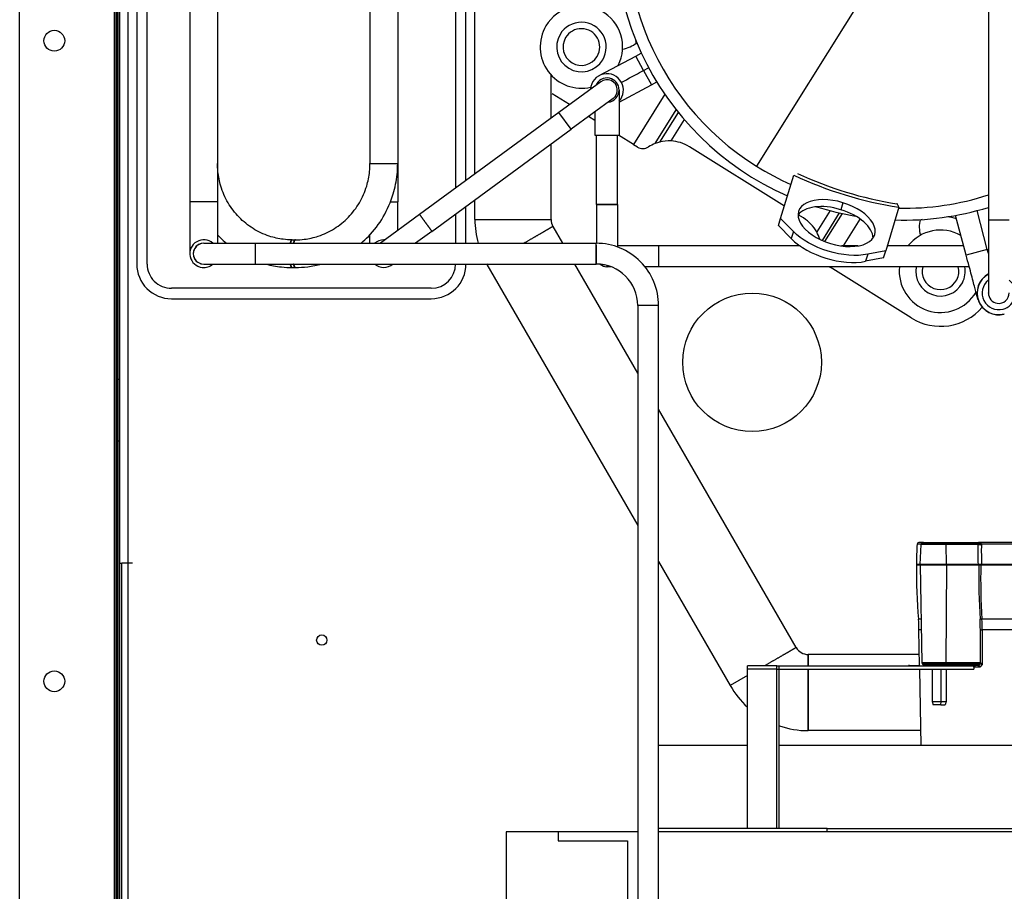
# Model space of a CAD drawing. Extents: x 104535 to 111780, y 27532 to 31880.
# Drawn here: x 110984 to 111268, y 28658 to 28909 of the extents above; entities that cross this region are included whole.
import ezdxf

# ---------------------------------------------------------------- set-up
doc = ezdxf.new("R2010")
doc.units = 0
doc.header["$LTSCALE"] = 0.2
doc.layers.get('0').update_dxf_attribs({"linetype": 'CONTINUOUS'})
for name, color, linetype in [('2', 5, 'CONTINUOUS'), ('BORDI', 2, 'CONTINUOUS'), ('PROFILO_FRONTALE', 7, 'CONTINUOUS')]:
    doc.layers.add(name, color=color, linetype=linetype)

# ---------------------------------------------------------------- blocks, each defined once
blk = doc.blocks.new('UVCD')
at = {"layer": 'BORDI', "linetype": 'Continuous', "lineweight": 30}
for p, q in [((91646.01, 15347.18), (91646.01, 15968.38)), ((91648.41, 15347.18), (91648.41, 15968.38)), ((91677.21, 15968.38), (91677.21, 15347.18)), ((91501.81, 15796.38), (91501.81, 15942.48)), ((91536.81, 15793.78), (91536.81, 15942.48)), ((91492.81, 15845.38), (91492.81, 15641.78)), ((91498.81, 15641.78), (91498.81, 15845.38)), ((91521.81, 15796.38), (91501.81, 15796.38)), ((91521.81, 15793.78), (91521.81, 15796.38)), ((91225.64, 15793.78), (91492.81, 15793.78)), ((91444.16, 15792.78), (91311.45, 15792.78)), ((91444.16, 15793.78), (91444.16, 15792.78)), ((91444.16, 15792.78), (91492.81, 15792.78)), ((91457.96, 15792.78), (91457.96, 15745.78)), ((91458.66, 15792.78), (91458.66, 15745.78)), ((91467.15, 15792.78), (91467.15, 15745.78)), ((91498.81, 15793.78), (91521.81, 15793.78)), ((91521.81, 15793.78), (91536.81, 15793.78)), ((91297.66, 15768.78), (91457.96, 15768.78)), ((91417.06, 15768.78), (91417.45, 15746.78)), ((91467.15, 15768.78), (91492.81, 15768.78)), ((91417.14, 15764.53), (91449.61, 15764.53)), ((91449.61, 15764.53), (91449.61, 15746.78)), ((91449.61, 15746.78), (91449.61, 15764.53)), ((91409.81, 15756.08), (91410.07, 15757.08)), ((91411.24, 15756.08), (91409.81, 15756.08)), ((91409.81, 15746.78), (91409.81, 15756.08)), ((91411.32, 15757.08), (91410.07, 15757.08)), ((91411.32, 15757.08), (91411.24, 15756.08)), ((91411.24, 15756.08), (91411.24, 15746.78)), ((91413.81, 15756.08), (91411.24, 15756.08)), ((91411.32, 15757.08), (91413.54, 15757.08)), ((91413.81, 15756.08), (91413.54, 15757.08)), ((91413.81, 15746.78), (91413.81, 15756.08)), ((91467.15, 15748.65), (91472.13, 15751.53)), ((91492.81, 15715.71), (91472.13, 15751.53)), ((91399.41, 15745.38), (91400.12, 15746.17)), ((91400.12, 15746.17), (91401.85, 15746.17)), ((91458.66, 15746.78), (91401.85, 15746.78)), ((91401.85, 15745.78), (91401.85, 15746.78)), ((91458.66, 15746.78), (91467.15, 15746.78)), ((91399.41, 15735.39), (91399.41, 15745.38)), ((91399.94, 15744.98), (91400.05, 15744.97)), ((91399.94, 15744.98), (91399.94, 15735.39)), ((91400.05, 15744.97), (91409.92, 15744.97)), ((91400.13, 15745.32), (91400.06, 15745.32)), ((91400.36, 15745.58), (91400.13, 15745.32)), ((91400.13, 15745.32), (91409.98, 15745.32)), ((91400.59, 15745.54), (91410.06, 15745.54)), ((91400.77, 15745.68), (91410.19, 15745.68)), ((91458.66, 15745.78), (91401.85, 15745.78)), ((91401.89, 15745.78), (91401.89, 15745.68)), ((91408.31, 15745.68), (91408.31, 15745.77)), ((91409.73, 15716.68), (91409.92, 15744.97)), ((91409.92, 15744.97), (91416.81, 15744.97)), ((91410.06, 15745.54), (91409.98, 15745.32)), ((91409.98, 15745.32), (91416.66, 15745.32)), ((91410.06, 15745.54), (91416.45, 15745.54)), ((91410.19, 15745.68), (91411.6, 15745.68)), ((91412.01, 15745.68), (91415.41, 15745.68)), ((91415.62, 15745.68), (91415.57, 15745.67)), ((91415.62, 15745.68), (91416.09, 15745.68)), ((91416.45, 15745.54), (91416.66, 15745.32)), ((91417.31, 15716.68), (91416.81, 15744.97)), ((91417.46, 15745.78), (91417.65, 15735.39)), ((91449.61, 15745.78), (91449.61, 15742.53)), ((91458.66, 15745.78), (91467.15, 15745.78)), ((91417.52, 15742.53), (91449.61, 15742.53)), ((91453.07, 15740.53), (91492.81, 15671.71)), ((91378.39, 15735.39), (91399.41, 15735.39)), ((91399.94, 15735.39), (91399.41, 15735.39)), ((91416.98, 15735.39), (91417.65, 15735.39)), ((91357.29, 15732.35), (91399.5, 15732.35)), ((91417.03, 15732.35), (91417.79, 15732.35)), ((91399.82, 15716.68), (91356.97, 15716.68)), ((91358.36, 15716.53), (91399.57, 15716.53)), ((91358.67, 15716.53), (91399.57, 15716.53)), ((91399.57, 15716.53), (91400.62, 15716.52)), ((91400.35, 15716.68), (91399.82, 15716.68)), ((91409.73, 15716.68), (91400.35, 15716.68)), ((91400.62, 15716.53), (91400.62, 15716.52)), ((91400.62, 15716.52), (91409.74, 15716.52)), ((91417.31, 15716.68), (91409.73, 15716.68)), ((91417.3, 15716.53), (91409.74, 15716.53)), ((91409.74, 15716.52), (91417.3, 15716.52)), ((91409.74, 15716.52), (91409.85, 15710.79)), ((91417.3, 15716.52), (91417, 15710.79)), ((91417.3, 15716.53), (91418.41, 15716.53)), ((91418.41, 15716.68), (91417.31, 15716.68)), ((91356.51, 15710.18), (91400.28, 15710.18)), ((91357.14, 15710.64), (91399.65, 15710.64)), ((91399.64, 15710.81), (91399.65, 15710.64)), ((91410.09, 15710.18), (91400.28, 15710.18)), ((91400.68, 15710.6), (91409.88, 15710.6)), ((91400.7, 15710.79), (91400.69, 15710.75)), ((91400.7, 15710.79), (91409.85, 15710.79)), ((91400.73, 15710.26), (91410.02, 15710.26)), ((91409.85, 15710.79), (91417, 15710.79)), ((91409.88, 15710.6), (91416.91, 15710.6)), ((91409.88, 15710.6), (91410.02, 15710.26)), ((91410.02, 15710.26), (91416.55, 15710.26)), ((91416.35, 15710.18), (91417.68, 15710.18)), ((91416.55, 15710.26), (91416.91, 15710.6)), ((91416.95, 15710.64), (91418.18, 15710.64)), ((91542.33, 15629.92), (91498.81, 15705.32)), ((91498.81, 15661.32), (91517.01, 15629.78)), ((91419.88, 15645.34), (91443.31, 15630.7)), ((91492.81, 15641.78), (91498.81, 15641.78)), ((91633.41, 15639.78), (91558.41, 15639.78)), ((91558.41, 15636.78), (91633.41, 15636.78)), ((91403.15, 15630.54), (91492.7, 15630.54)), ((91443.31, 15630.7), (91443.21, 15630.54)), ((91443.57, 15630.54), (91443.31, 15630.7)), ((91492.7, 15630.54), (91492.7, 15624.54)), ((91492.7, 15630.54), (91496.75, 15630.54)), ((91506.6, 15630.54), (91507.7, 15630.54)), ((91507.7, 15630.19), (91507.7, 15630.54)), ((91510.81, 15629.78), (91510.81, 15623.78)), ((91510.81, 15624.34), (91510.81, 15629.78)), ((91609.11, 15629.78), (91510.81, 15629.78)), ((91542.08, 15629.78), (91542.33, 15629.92)), ((91542.42, 15629.78), (91542.33, 15629.92)), ((91598.57, 15630.78), (91597.64, 15630.78)), ((91609.11, 15629.78), (91609.11, 15624.34)), ((91624.1, 15629.78), (91609.11, 15629.78)), ((91640.41, 15629.78), (91640.41, 15359.78)), ((91643.41, 15359.78), (91643.41, 15629.78)), ((91397.93, 15625.59), (91404.04, 15627.2)), ((91404.04, 15627.2), (91407.08, 15615.72)), ((91427.88, 15627.97), (91427.26, 15625.95)), ((91427.26, 15625.95), (91432.44, 15626.97)), ((91427.88, 15627.97), (91433.06, 15628.99)), ((91432.44, 15626.97), (91433.06, 15628.99)), ((91397.62, 15626.77), (91397.93, 15625.59)), ((91397.93, 15625.59), (91397.62, 15625.51)), ((91397.93, 15625.59), (91400.89, 15614.34)), ((91404.74, 15624.54), (91426.83, 15624.54)), ((91423.42, 15613.38), (91427.26, 15625.95)), ((91439.47, 15624.54), (91434.63, 15616.8)), ((91435.23, 15624.54), (91440.02, 15624.54)), ((91451.97, 15624.54), (91492.7, 15624.54)), ((91492.7, 15624.54), (91504.7, 15624.54)), ((91504.7, 15612.54), (91504.7, 15624.85)), ((91609.11, 15624.32), (91609.11, 15624.35)), ((91609.11, 15624.34), (91609.11, 15623.78)), ((91628.1, 15611.78), (91628.1, 15626.58)), ((91444.8, 15623.27), (91439.76, 15615.21)), ((91440.66, 15615.01), (91445.61, 15622.93)), ((91453.9, 15620.4), (91454.52, 15622.42)), ((91454.52, 15622.42), (91458.24, 15618.68)), ((91510.7, 15612.54), (91510.7, 15623.78)), ((91609.11, 15623.78), (91510.81, 15623.78)), ((91520.48, 15623.78), (91523.28, 15618.92)), ((91548.41, 15623.78), (91548.41, 15613.12)), ((91551.41, 15615.32), (91551.41, 15623.78)), ((91558.24, 15620.33), (91562.94, 15623.78)), ((91561.78, 15615.49), (91573.09, 15623.78)), ((91576.1, 15623.78), (91576.1, 15621.31)), ((91597.64, 15622.78), (91597.61, 15622.78)), ((91598.57, 15622.78), (91597.64, 15622.78)), ((91598.55, 15622.78), (91598.57, 15622.78)), ((91624.1, 15623.78), (91609.11, 15623.78)), ((91620.11, 15611.78), (91620.11, 15623.78)), ((91443.32, 15614.36), (91447.17, 15620.52)), ((91453.9, 15620.4), (91457.63, 15616.66)), ((91458.24, 15618.68), (91457.63, 15616.66)), ((91558.24, 15620.33), (91518.02, 15590.83)), ((91568.11, 15620.13), (91568.11, 15611.78)), ((91391.62, 15617.13), (91397.62, 15617.13)), ((91397.62, 15404.8), (91397.62, 15617.13)), ((91450.99, 15616.47), (91452.48, 15615.54)), ((91457.63, 15616.66), (91453.78, 15604.1)), ((91521.57, 15585.99), (91561.78, 15615.49)), ((91545.82, 15616.92), (91523.82, 15616.92)), ((91523.82, 15616.92), (91523.82, 15595.08)), ((91545.82, 15616.92), (91545.82, 15611.22)), ((91439.62, 15612.06), (91440.24, 15614.08)), ((91456.51, 15613.02), (91483.92, 15595.89)), ((91504.7, 15612.54), (91510.7, 15612.54)), ((91507.7, 15612.54), (91504.7, 15612.54)), ((91504.7, 15612.54), (91504.7, 15592.54)), ((91510.7, 15612.54), (91507.7, 15612.54)), ((91510.7, 15612.54), (91510.7, 15592.54)), ((91570.16, 15611.78), (91568.11, 15611.78)), ((91568.11, 15600.78), (91568.11, 15611.78)), ((91620.11, 15611.78), (91620.23, 15611.78)), ((91620.11, 15388.78), (91620.11, 15611.78)), ((91620.23, 15611.78), (91628.1, 15611.78)), ((91628.1, 15388.78), (91628.1, 15611.78)), ((91551.41, 15359.78), (91551.41, 15607.88)), ((91548.41, 15605.68), (91548.41, 15359.78)), ((91417.46, 15526.17), (91464.54, 15601.52)), ((91545.82, 15603.78), (91545.82, 15446.64)), ((91568.11, 15388.78), (91568.11, 15600.78)), ((91576.1, 15388.78), (91576.1, 15600.78)), ((91500.08, 15595.23), (91498.89, 15595.97)), ((91485.39, 15588.07), (91489.24, 15594.23)), ((91487.14, 15585.97), (91492.52, 15594.57)), ((91493.8, 15594.99), (91487.71, 15585.25)), ((91491.02, 15580.74), (91500.08, 15595.23)), ((91500.08, 15595.23), (91504.38, 15592.54)), ((91504.2, 15579.54), (91504.2, 15592.54)), ((91511.2, 15592.54), (91504.2, 15592.54)), ((91505.93, 15581.96), (91518.02, 15590.83)), ((91511.2, 15585.83), (91511.2, 15592.54)), ((91518.02, 15590.83), (91521.57, 15585.99)), ((91511.2, 15588.28), (91513.01, 15587.15)), ((91523.82, 15587.64), (91523.82, 15575.19)), ((91509.48, 15577.12), (91521.57, 15585.99)), ((91504.2, 15583.04), (91494.89, 15578.04)), ((91518.48, 15583.73), (91523.51, 15580.59)), ((91494.89, 15578.04), (91493.31, 15577.2)), ((91497.13, 15573.87), (91494.89, 15578.04)), ((91497.13, 15573.87), (91495.67, 15573.09)), ((91497.13, 15573.87), (91499.36, 15569.7)), ((91509.94, 15575.37), (91499.36, 15569.7)), ((91499.36, 15569.7), (91497.79, 15568.85))]:
    blk.add_line(p, q, dxfattribs=at)
for centre, radius in [((91667.21, 15750.28), 3), ((91590.01, 15738.38), 1.5), ((91465.81, 15658.16), 20), ((91667.21, 15565.28), 3)]:
    blk.add_circle(centre, radius, dxfattribs=at)
for centre, radius, start, end in [((91449.61, 15738.53), 26, 71.276, 89.9998), ((91449.61, 15738.53), 26, 29.9999, 47.5779), ((91401.21, 15746.82), 1.27, 211.1116, 242.6076), ((91400.72, 15746.58), 1.78, 222.5157, 244.1213), ((91400.71, 15755.1), 9.8, 262.3334, 266.2), ((91400.78, 15744.86), 0.85, 147.5326, 171.6149), ((91400.67, 15745.27), 0.435, 95.219, 134.5034), ((91400.57, 15746.1), 0.57, 248.0722, 271.4528), ((91400.8, 15745.45), 0.227, 97.0366, 158.8708), ((91400.76, 15746.1), 0.42, 251.8989, 272.0945), ((91405.07, 15744.89), 3.43, 159.9158, 166.6686), ((91410.06, 15740.96), 4.81, 89.2665, 101.3944), ((91410.04, 15740.91), 4.87, 78.6495, 88.9446), ((91411.8, 15749.74), 4.06, 267.0717, 272.9283), ((91413.55, 15741.03), 4.75, 78.543, 101.4571), ((91415.51, 15746.27), 0.599, 260.026, 279.974), ((91416.09, 15745.17), 0.506, 45.7776, 89.7231), ((91416.31, 15744.96), 0.506, 1.2774, 45.2234), ((91420.53, 15745.88), 0.2, 209.9931, 330.0069), ((91449.61, 15738.53), 4, 30, 90), ((91452.85, 15735.4), 53.45, 180.013, 183.2786), ((91452.74, 15735.39), 52.8, 179.997, 183.2693), ((91467.64, 15736.26), 50, 181.0001, 184.4931), ((91399.29, 15740.55), 8.21, 271.4242, 275.1378), ((91187.43, 15720.11), 212.42, 359.0745, 3.3027), ((91187.2, 15720.12), 213.18, 359.0742, 3.2953), ((91218.38, 15716.68), 200.03, 0.0003, 4.493), ((91316.03, 15712.57), 83.63, 358.7978, 2.7163), ((91400.75, 15716.56), 0.133, 113.8013, 192.1789), ((91316.06, 15712.55), 84.65, 358.8083, 2.6885), ((91406.79, 15716.48), 0.195, 90.7302, 169.0653), ((91417.15, 15716.53), 0.15, 359.9984, 88.3549), ((91338.4, 15716.68), 80.01, 355.6719, 359.8921), ((91418.26, 15716.53), 0.15, 359.9922, 90.0078), ((91399.92, 15698.24), 12.58, 86.46, 91.2467), ((91400.81, 15704.74), 6.01, 91.0831, 101.0822), ((91400.08, 15710.82), 0.461, 202.8447, 242.521), ((91400.57, 15709.22), 1.38, 85.5667, 120.7191), ((91399.6, 15709.88), 0.598, 44.5579, 63.3951), ((91400.31, 15709.1), 1.23, 70.0086, 103.4987), ((91400.27, 15710.51), 0.329, 220.0457, 270.8885), ((91400.29, 15711.46), 1.29, 269.3288, 289.9237), ((91400.27, 15710.72), 0.426, 343.735, 4.2406), ((91400.03, 15710.32), 0.705, 354.5942, 23.3057), ((91416.35, 15710.46), 0.283, 270.277, 313.244), ((91416.71, 15710.81), 0.283, 314.6381, 356.7395), ((91417.68, 15710.68), 0.5, 270.0204, 355.6624), ((91411.45, 15631.86), 15.9, 58, 139.2924), ((91394.62, 15638.16), 6.28, 298.5816, 104.7599), ((91394.62, 15638.16), 6.23, 298.8152, 104.7599), ((91394.62, 15638.16), 4.8, 104.7599, 231.3577), ((91394.62, 15638.13), 3, 81.4691, 180.0012), ((91394.62, 15638.16), 4.8, 308.7247, 104.7599), ((91394.62, 15638.13), 3, 359.8536, 81.4698), ((91411.45, 15631.86), 11.9, 353.6395, 149.5557), ((91510.81, 15641.78), 18, 179.9999, 270), ((91510.81, 15641.78), 12, 179.9999, 269.9999), ((91411.45, 15631.86), 7.15, 349.3749, 152.4193), ((91558.41, 15629.78), 10, 90, 180), ((91633.41, 15629.78), 10, 360, 90), ((91411.45, 15631.86), 5.3, 345.5969, 152.4193), ((91558.41, 15629.78), 7, 90, 180), ((91633.41, 15629.78), 7, 360, 90), ((91411.45, 15631.86), 7.15, 152.4193, 190.6251), ((91411.45, 15631.86), 5.3, 152.4193, 194.4031), ((91507.7, 15627.54), 3, 90, 105.4317), ((91507.7, 15627.54), 3, 49.9799, 105.429), ((91507.7, 15627.54), 3, 49.9765, 90.0002), ((91572.11, 15626.78), 4, 48.59, 131.41), ((91624.1, 15626.78), 4, 83.817, 131.4117), ((91624.1, 15626.78), 4, 228.5897, 83.8165), ((91624.1, 15626.78), 3, 269.6119, 90), ((91624.1, 15626.78), 3, 359.9996, 90.0017), ((91411.45, 15631.86), 11.9, 240.2072, 322.0499), ((91624.1, 15626.78), 3, 269.9983, 0.0004), ((91408.07, 15618.99), 9.5, 347.5866, 15.0629), ((91456.74, 15625.76), 10.92, 196.7425, 208.7092), ((91519.82, 15616.92), 26, 0.0004, 15.2901), ((91572.11, 15626.78), 4, 264.8488, 269.8082), ((91572.11, 15626.78), 4, 269.808, 311.4102), ((91456.82, 15625.8), 11, 208.6782, 238), ((91519.82, 15616.92), 4, 0, 30), ((91422.15, 15533.67), 83.42, 88.3531, 107.0991), ((91411.45, 15631.86), 15.85, 253.0149, 262.9563), ((91411.45, 15631.86), 15.85, 289.4754, 292.0165), ((91422.15, 15533.67), 83.42, 72.5253, 80.4793), ((91422.15, 15533.67), 80, 89.0265, 107.854), ((91406, 15502.11), 112.63, 64.8974, 81.1026), ((91407.37, 15506.58), 107.1, 64.9663, 81.0337), ((91422.15, 15533.67), 83.42, 343.3988, 66.3479), ((91422.15, 15533.67), 80, 58, 66.0622), ((91422.15, 15533.67), 80, 343.3819, 58), ((91489.75, 15605.22), 11, 238, 267.3218), ((91489.76, 15605.2), 10.98, 291.562, 302.6306), ((91497.3, 15593.43), 3, 58, 122.6231), ((91489.75, 15605.21), 11, 267.3181, 284.5477), ((91489.77, 15605.16), 10.94, 284.5277, 291.5983), ((91507.7, 15579.54), 4.74, 137.6613, 208.1972), ((91507.7, 15579.54), 3.5, 95.255, 180), ((91507.7, 15579.54), 3, 126.2586, 306.2612), ((91507.7, 15579.54), 4.74, 208.1972, 356.9463), ((91507.7, 15579.54), 3.5, 180, 337.2648), ((91515.08, 15567.1), 11.9, 329.2461, 103.2432), ((91515.08, 15567.1), 7.15, 329.2461, 149.2461), ((91515.08, 15567.1), 11.9, 153.468, 329.2461), ((91515.08, 15567.1), 7.15, 149.2461, 329.2461), ((91515.08, 15567.1), 5.3, 329.2461, 149.2461), ((91505.01, 15558.42), 9.5, 100.9371, 128.4134), ((91515.08, 15567.1), 5.3, 149.2461, 329.2461), ((91515.08, 15567.1), 15.85, 183.9835, 186.5246)]:
    blk.add_arc(centre, radius, start, end, dxfattribs=at)
at = {"layer": 'BORDI', "linetype": 'Continuous', "lineweight": 30, "extrusion": (0, 0, -1)}
for centre, major_axis, ratio, start_param, end_param in [((91400.31, 15744.97), (0, -0.5), 0.529909, 1.58825, 2.364921), ((91410.19, 15745.18), (0, -0.5), 0.376878, 2.364921, 3.141592), ((91399.49, 15716.53), (0, 0.15), 0.529071, 0, 1.570796), ((91410.09, 15710.46), (0, -0.28), 0.376878, 6.283185, 7.042402), ((91441.42, 15617.94), (-15.18, 4.64), 0.534923, 0.785398, 2.356195)]:
    blk.add_ellipse(centre, major_axis=major_axis, ratio=ratio, start_param=start_param, end_param=end_param, dxfattribs=at)
at = {"layer": 'BORDI', "linetype": 'Continuous', "lineweight": 30}
for centre, major_axis, ratio, start_param, end_param in [((91410.11, 15744.97), (0, 0.5), 0.376878, 0.776672, 1.553341), ((91409.79, 15716.53), (0, 0.15), 0.376878, 0, 1.570796), ((91409.79, 15716.53), (0, 0.15), 0.376878, 1.570796, 1.623156), ((91409.95, 15710.8), (0, 0.28), 0.376878, 1.623157, 2.382378), ((91442.03, 15619.96), (15.18, -4.64), 0.534923, 0.785398, 2.356194), ((91441.42, 15617.94), (11, -3.36), 0.534923, 1.570796, 4.712389), ((91442.03, 15619.96), (11, -3.36), 0.534923, 3.31413, 4.712389), ((91441.42, 15617.94), (11, -3.36), 0.534923, 4.712389, 7.853982), ((91442.03, 15619.96), (11, -3.36), 0.534923, 4.712389, 6.110648)]:
    blk.add_ellipse(centre, major_axis=major_axis, ratio=ratio, start_param=start_param, end_param=end_param, dxfattribs=at)
for points, degree in [([(91400.12, 15746.17), (91400.14, 15745.99), (91400.17, 15745.8), (91400.26, 15745.64), (91400.36, 15745.58)], 4), ([(91415.31, 15745.77), (91415.31, 15745.77), (91415.31, 15745.75), (91415.31, 15745.71), (91415.31, 15745.64), (91415.31, 15745.53)], 5), ([(91449.61, 15742.53), (91449.61, 15742.53), (91449.61, 15742.62), (91449.61, 15742.81), (91449.61, 15743.1), (91449.61, 15743.47), (91449.61, 15743.93), (91449.61, 15744.48), (91449.61, 15745.09), (91449.61, 15745.78)], 9), ([(91453.07, 15740.53), (91453.07, 15740.53), (91453.38, 15740.7), (91454, 15741.06), (91454.9, 15741.58), (91456.07, 15742.25), (91457.44, 15743.05), (91458.96, 15743.92), (91460.56, 15744.85), (91462.17, 15745.78)], 9), ([(91599.07, 15629.78), (91599.03, 15629.99), (91598.98, 15630.18), (91598.93, 15630.35), (91598.87, 15630.49), (91598.81, 15630.61), (91598.75, 15630.69), (91598.69, 15630.75), (91598.63, 15630.78), (91598.57, 15630.78)], 9), ([(91523.28, 15618.92), (91523.28, 15618.92), (91523.56, 15619.08), (91524.12, 15619.41), (91524.94, 15619.88), (91526.01, 15620.5), (91527.26, 15621.22), (91528.67, 15622.03), (91530.16, 15622.9), (91531.69, 15623.78)], 9), ([(91598.14, 15623.78), (91598.09, 15623.57), (91598.04, 15623.38), (91597.99, 15623.21), (91597.93, 15623.07), (91597.88, 15622.95), (91597.82, 15622.87), (91597.76, 15622.81), (91597.7, 15622.78), (91597.64, 15622.78)], 9), ([(91597.64, 15622.78), (91597.7, 15622.78), (91597.76, 15622.81), (91597.82, 15622.87), (91597.88, 15622.95), (91597.93, 15623.07), (91597.99, 15623.21), (91598.04, 15623.38), (91598.09, 15623.57), (91598.14, 15623.78)], 9), ([(91599.07, 15623.78), (91599.02, 15623.56), (91598.97, 15623.36), (91598.92, 15623.19), (91598.86, 15623.04), (91598.8, 15622.93), (91598.74, 15622.84), (91598.67, 15622.79), (91598.61, 15622.77), (91598.55, 15622.78)], 9), ([(91598.57, 15622.78), (91598.63, 15622.78), (91598.69, 15622.81), (91598.75, 15622.87), (91598.81, 15622.95), (91598.87, 15623.07), (91598.93, 15623.21), (91598.98, 15623.38), (91599.03, 15623.57), (91599.07, 15623.78)], 9), ([(91503.53, 15577.3), (91503.53, 15577.3), (91503.25, 15577.16), (91501.79, 15576.37), (91499.51, 15575.15), (91497.88, 15574.27), (91497.13, 15573.87)], 3)]:
    blk.add_open_spline(points, degree=degree, dxfattribs=at)
for points, degree, knots in [([(91401.85, 15746.15), (91401.79, 15746.11), (91401.73, 15746.07), (91401.67, 15746.03), (91401.55, 15745.94), (91401.45, 15745.87), (91401.4, 15745.82), (91401.34, 15745.75), (91401.32, 15745.7), (91401.32, 15745.69), (91401.34, 15745.68), (91401.37, 15745.68)], 5, [0.067887, 0.067887, 0.067887, 0.067887, 0.067887, 0.067887, 0.612026, 0.612026, 0.612026, 1.325826, 1.325826, 1.325826, 1.869167, 1.869167, 1.869167, 1.869167, 1.869167, 1.869167]), ([(91420.53, 15745.68), (91420.53, 15745.68), (91420.22, 15745.68), (91419.17, 15745.68), (91418.25, 15745.68), (91417.74, 15745.68), (91417.5, 15745.68), (91417.47, 15745.68)], 3, [159.633604, 159.633604, 159.633604, 159.633604, 167.854218, 173.812582, 176.731984, 178.654308, 179.005447, 179.005447, 179.005447, 179.005447]), ([(91416.35, 15710.18), (91416.35, 15710.18), (91416.32, 15710.18), (91415.83, 15710.18), (91414.27, 15710.18), (91412.19, 15710.18), (91410.75, 15710.18), (91410.09, 15710.18)], 3, [1.798127, 1.798127, 1.798127, 1.798127, 2.175785, 4.362309, 6.54881, 8.735289, 10.912246, 10.912246, 10.912246, 10.912246]), ([(91400.61, 15640.03), (91400.62, 15640.01), (91400.63, 15639.97), (91400.65, 15639.9), (91400.67, 15639.84), (91400.69, 15639.78), (91400.71, 15639.7), (91400.74, 15639.59), (91400.8, 15639.35), (91400.91, 15638.94), (91401.13, 15638.14), (91401.43, 15637.01), (91402.08, 15634.58), (91402.97, 15631.21), (91403.75, 15628.29), (91404.03, 15627.2)], 3, [9.713528, 9.713528, 9.713528, 9.713528, 9.795734, 10.032051, 10.354681, 10.673718, 11.162724, 11.650499, 12.384959, 14.37233, 15.625195, 18.12956, 20.6326, 26.261338, 29.655358, 29.655358, 29.655358, 29.655358]), ([(91397.62, 15617.13), (91397.62, 15617.89), (91397.62, 15620.08), (91397.62, 15623.72), (91397.62, 15627.04), (91397.62, 15630.01), (91397.62, 15632.17), (91397.62, 15634.1), (91397.62, 15635.29), (91397.62, 15636.14), (91397.62, 15636.67), (91397.62, 15637.16), (91397.62, 15637.5), (91397.62, 15637.77), (91397.62, 15637.91), (91397.62, 15638), (91397.62, 15638.05), (91397.62, 15638.08), (91397.62, 15638.1), (91397.62, 15638.11), (91397.62, 15638.12), (91397.62, 15638.12), (91397.62, 15638.15), (91397.62, 15638.13)], 3, [0, 0, 0, 0, 2.272505, 6.565015, 11.110023, 13.130026, 17.170033, 19.695038, 22.220042, 23.735044, 25.250047, 26.260049, 28.027553, 29.037555, 30.047558, 30.552559, 31.310061, 31.562561, 31.815062, 32.067563, 32.320063, 32.653293, 32.986523, 32.986523, 32.986523, 32.986523]), ([(91597.64, 15630.78), (91596.45, 15630.78), (91593.9, 15630.62), (91591.39, 15630.13), (91590.08, 15629.78)], 3, [0, 0, 0, 0, 3.604059, 7.751162, 7.751162, 7.751162, 7.751162]), ([(91597.64, 15630.78), (91597.64, 15630.78), (91597.64, 15630.78), (91597.64, 15630.78), (91597.64, 15630.78), (91597.64, 15630.78), (91597.7, 15630.78), (91597.76, 15630.75), (91597.82, 15630.69), (91597.88, 15630.61), (91597.93, 15630.49), (91597.99, 15630.35), (91598.04, 15630.18), (91598.09, 15629.99), (91598.14, 15629.78)], 9, [0.4999962, 0.4999962, 0.4999962, 0.4999962, 0.4999962, 0.4999962, 0.4999962, 0.4999962, 0.4999962, 0.4999962, 0.5, 0.5, 0.5, 0.5, 0.5, 0.6150269, 0.6150269, 0.6150269, 0.6150269, 0.6150269, 0.6150269, 0.6150269, 0.6150269, 0.6150269, 0.6150269]), ([(91598.14, 15629.78), (91598.09, 15629.98), (91598.05, 15630.16), (91598, 15630.33), (91597.94, 15630.46), (91597.89, 15630.58), (91597.83, 15630.67), (91597.77, 15630.74), (91597.71, 15630.77), (91597.65, 15630.78), (91597.65, 15630.78), (91597.65, 15630.78), (91597.64, 15630.78), (91597.64, 15630.78), (91597.64, 15630.78)], 9, [0.3902794, 0.3902794, 0.3902794, 0.3902794, 0.3902794, 0.3902794, 0.3902794, 0.3902794, 0.3902794, 0.3902794, 0.5, 0.5, 0.5, 0.5, 0.5, 0.5053109, 0.5053109, 0.5053109, 0.5053109, 0.5053109, 0.5053109, 0.5053109, 0.5053109, 0.5053109, 0.5053109]), ([(91598.57, 15630.78), (91598.58, 15630.78), (91598.58, 15630.78), (91598.58, 15630.78), (91598.58, 15630.78), (91598.59, 15630.78), (91598.65, 15630.77), (91598.71, 15630.74), (91598.77, 15630.67), (91598.83, 15630.58), (91598.88, 15630.46), (91598.93, 15630.33), (91598.98, 15630.16), (91599.03, 15629.98), (91599.07, 15629.78)], 9, [0.4946937, 0.4946937, 0.4946937, 0.4946937, 0.4946937, 0.4946937, 0.4946937, 0.4946937, 0.4946937, 0.4946937, 0.5, 0.5, 0.5, 0.5, 0.5, 0.6097206, 0.6097206, 0.6097206, 0.6097206, 0.6097206, 0.6097206, 0.6097206, 0.6097206, 0.6097206, 0.6097206]), ([(91606.13, 15629.78), (91604.67, 15630.17), (91602.15, 15630.64), (91599.6, 15630.78), (91598.57, 15630.78)], 3, [39.322195, 39.322195, 39.322195, 39.322195, 43.936215, 47.073469, 47.073469, 47.073469, 47.073469]), ([(91578.68, 15623.78), (91577.95, 15623.16), (91575.5, 15620.87), (91572.01, 15616.26), (91569.31, 15610.07), (91568.26, 15604.79), (91568.11, 15601.83), (91568.11, 15600.78)], 3, [20.876447, 20.876447, 20.876447, 20.876447, 23.778607, 30.979018, 38.17715, 43.934716, 47.073469, 47.073469, 47.073469, 47.073469]), ([(91597.64, 15622.78), (91596.78, 15622.78), (91594.54, 15622.64), (91590.66, 15621.78), (91586.26, 15619.7), (91582.18, 15616.4), (91578.98, 15612.18), (91577, 15607.63), (91576.22, 15603.74), (91576.1, 15601.55), (91576.1, 15600.78)], 3, [0, 0, 0, 0, 2.643794, 6.874488, 12.165259, 17.460224, 22.759984, 28.063923, 32.309182, 34.623972, 34.623972, 34.623972, 34.623972]), ([(91598.57, 15622.78), (91599.43, 15622.78), (91601.67, 15622.64), (91605.55, 15621.78), (91609.95, 15619.7), (91614.03, 15616.4), (91617.23, 15612.18), (91619.21, 15607.63), (91619.99, 15603.74), (91620.11, 15601.55), (91620.11, 15600.78)], 3, [0, 0, 0, 0, 2.643794, 6.874488, 12.165259, 17.460224, 22.759984, 28.063923, 32.309182, 34.623972, 34.623972, 34.623972, 34.623972]), ([(91620.11, 15621.31), (91619.85, 15621.59), (91619.02, 15622.45), (91618.15, 15623.26), (91617.53, 15623.78)], 3, [22.605076, 22.605076, 22.605076, 22.605076, 23.758019, 26.197082, 26.197082, 26.197082, 26.197082]), ([(91561.78, 15615.49), (91561.78, 15615.49), (91561.72, 15615.57), (91561.6, 15615.74), (91561.42, 15615.98), (91561.19, 15616.29), (91560.66, 15617.03), (91560.01, 15617.91), (91559.36, 15618.79), (91558.83, 15619.52), (91558.6, 15619.83), (91558.42, 15620.08), (91558.3, 15620.24), (91558.24, 15620.33), (91558.24, 15620.33)], 9, [0.25, 0.25, 0.25, 0.25, 0.25, 0.25, 0.25, 0.25, 0.25, 0.25, 0.5, 0.5, 0.5, 0.5, 0.5, 0.75, 0.75, 0.75, 0.75, 0.75, 0.75, 0.75, 0.75, 0.75, 0.75]), ([(91423.42, 15613.38), (91423.49, 15613.2), (91423.62, 15612.89), (91423.82, 15612.56), (91423.96, 15612.41), (91424.04, 15612.38), (91424.06, 15612.37)], 3, [0, 0, 0, 0, 0.2, 0.4, 0.6, 0.717388, 0.717388, 0.717388, 0.717388]), ([(91576.1, 15600.78), (91576.1, 15600.78), (91575.62, 15600.78), (91574.65, 15600.78), (91573.3, 15600.78), (91571.77, 15600.78), (91570.21, 15600.78), (91569, 15600.78), (91568.29, 15600.78), (91568.13, 15600.78), (91568.12, 15600.78), (91568.11, 15600.78), (91568.11, 15600.78), (91568.11, 15600.78), (91568.11, 15600.78)], 9, [0.0302376, 0.0302376, 0.0302376, 0.0302376, 0.0302376, 0.0302376, 0.0302376, 0.0302376, 0.0302376, 0.0302376, 0.5, 0.5, 0.5, 0.5, 0.5, 0.5302376, 0.5302376, 0.5302376, 0.5302376, 0.5302376, 0.5302376, 0.5302376, 0.5302376, 0.5302376, 0.5302376])]:
    blk.add_open_spline(points, degree=degree, knots=knots, dxfattribs=at)

msp = doc.modelspace()

# ---------------------------------------------------------------- linework, layer by layer
at = {"color": 7, "linetype": 'Continuous'}
for p, q in [((111012.47, 28805.47), (111012.47, 29164.56)), ((111012.97, 28805.47), (111012.97, 29164.56)), ((111011.47, 29122.06), (111011.47, 28497.06)), ((111013.05, 29112.71), (111013.05, 28752.36)), ((111012.47, 28805.47), (111012.97, 28805.47)), ((111012.47, 28787.66), (111012.47, 28805.47)), ((111012.97, 28787.66), (111012.97, 28805.47)), ((111012.47, 28496.56), (111012.47, 28787.66)), ((111012.47, 28787.66), (111012.97, 28787.66)), ((111012.97, 28496.56), (111012.97, 28787.66)), ((111012.97, 28752.36), (111013.77, 28752.36)), ((111016.77, 28752.36), (111013.77, 28752.36)), ((111013.77, 28516.36), (111013.77, 28752.36))]:
    msp.add_line(p, q, dxfattribs=at)
at = {"layer": '2', "color": 2, "linetype": 'Continuous'}
for p, q in [((111011.97, 29122.56), (111011.97, 28496.56)), ((111015.45, 29120.16), (111015.45, 28752.36))]:
    msp.add_line(p, q, dxfattribs=at)

# ---------------------------------------------------------------- block references
at = {"layer": 'PROFILO_FRONTALE', "rotation": 180}
msp.add_blockref('UVCD', (202661.45, 44468.54), dxfattribs=at)

doc.saveas('drawing.dxf')
